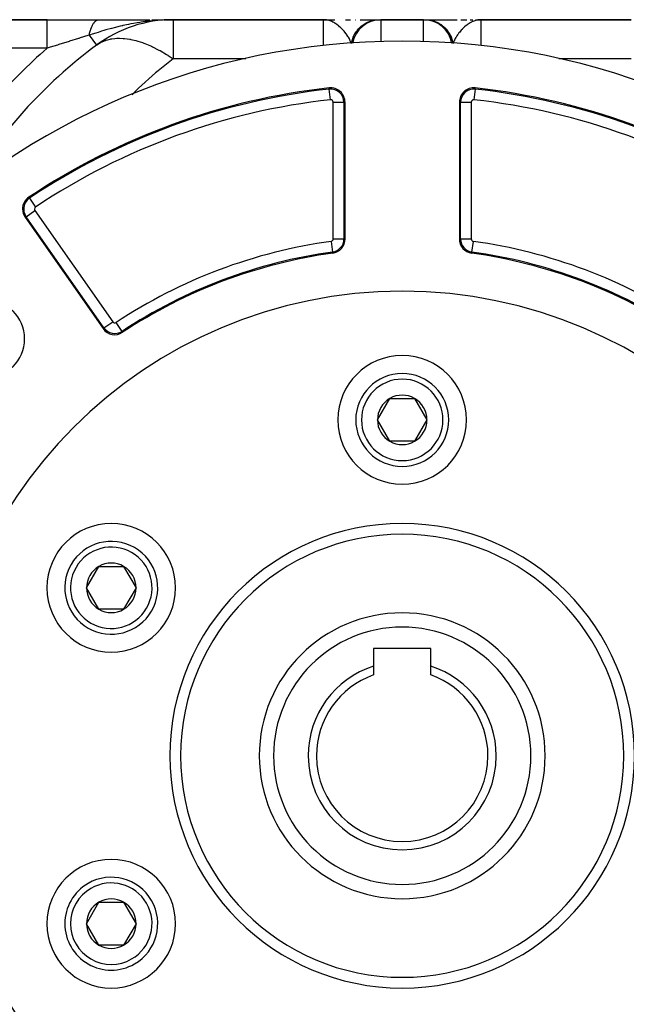
# Model space of a CAD drawing. Extents: x 24 to 1338, y -772 to 196.
# Drawn here: x 511 to 596, y -312 to -174 of the extents above; entities that cross this region are included whole.
import ezdxf

# ---------------------------------------------------------------- set-up
doc = ezdxf.new("R2010")
doc.units = 0
doc.linetypes.add('DASHED', pattern=[11.05, 8.7, -2.35])
doc.layers.get('0').update_dxf_attribs({"linetype": 'CONTINUOUS'})
doc.layers.add('NEVIDI', color=4, linetype='DASHED')

msp = doc.modelspace()

# ---------------------------------------------------------------- linework, layer by layer
at = {"color": 2}
for p, q in [((515.316376, -174), (484, -174)), ((484, -174), (515.316377, -174)), ((515.316377, -174), (522.566526, -174)), ((522.566526, -174), (529.689331, -174)), ((529.971669, -174), (530.700421, -174)), ((532.054637, -174.014372), (531.695986, -174.027748)), ((531.70395, -174.026202), (531.778839, -174.024658)), ((531.715017, -174.024127), (531.831701, -174.021892)), ((531.72609, -174.022137), (531.933363, -174.018463)), ((531.737168, -174.020233), (532.016024, -174.015675)), ((531.748252, -174.018414), (532.054637, -174.013815)), ((531.75934, -174.016681), (532.213487, -174.010449)), ((531.770433, -174.015033), (532.290874, -174.008538)), ((531.781531, -174.013471), (532.351731, -174.007035)), ((531.792633, -174.011994), (532.400678, -174.005826)), ((531.803738, -174.010603), (532.974958, -174)), ((531.814848, -174.009297), (532.974958, -174)), ((531.825961, -174.008077), (532.974958, -174)), ((531.837078, -174.006943), (532.974958, -174)), ((531.848197, -174.005895), (532.974958, -174)), ((531.859319, -174.004932), (531.881571, -174.004834)), ((531.870444, -174.004055), (532.974958, -174)), ((531.881571, -174.003264), (532.974958, -174)), ((531.8927, -174.002558), (531.914964, -174.002505)), ((531.903831, -174.001938), (532.974958, -174)), ((531.914964, -174.001404), (532.974958, -174)), ((531.926098, -174.000956), (532.974958, -174)), ((532.439598, -174.004864), (532.054637, -174.014372)), ((532.310534, -174.013697), (532.974958, -174)), ((532.394238, -174.007969), (532.974958, -174)), ((532.407124, -174.007087), (532.974958, -174)), ((532.418979, -174.006276), (532.974958, -174)), ((532.429881, -174.005529), (532.974958, -174)), ((554, -174), (532.974958, -174)), ((532.974958, -174), (554, -174)), ((554, -174), (554.779532, -174)), ((554, -174), (555.554732, -174)), ((554.779532, -174), (555.553457, -174)), ((557.060953, -174.000001), (557.782788, -174.000001)), ((557.063361, -174), (557.098362, -174)), ((558.400614, -174.000001), (558.475341, -174.000001)), ((559.130901, -174.000002), (559.739138, -174.000003)), ((559.134228, -174), (560.318045, -174)), ((559.739138, -174.000003), (560.292987, -174.000003)), ((560.292987, -174.000003), (560.785292, -174.000004)), ((560.785292, -174.000004), (561.208214, -174.000004)), ((560.790411, -174), (561.784055, -174)), ((561.208214, -174.000004), (561.552692, -174.000005)), ((561.552692, -174.000005), (561.777454, -174.000006)), ((561.777454, -174.000006), (561.784055, -174)), ((561.784055, -174), (561.983307, -174)), ((562, -174), (568, -174)), ((568, -174), (562, -174)), ((568, -174), (568.215945, -174)), ((568.304504, -174), (572.696302, -174)), ((573.209845, -174), (574.025301, -174)), ((574.521848, -174), (574.857062, -174)), ((575.229851, -174.001071), (576, -174)), ((575.242956, -174.001483), (576, -174)), ((575.282263, -174.003125), (576, -174)), ((575.295361, -174.003807), (576, -174)), ((575.321551, -174.005371), (576, -174)), ((575.328872, -174.002306), (576, -174)), ((575.334641, -174.006254), (576, -174)), ((575.342952, -174.000608), (576, -174)), ((575.347729, -174.007204), (576, -174)), ((575.373895, -174.009305), (576, -174)), ((575.386972, -174.010456), (576, -174)), ((575.400045, -174.011674), (576, -174)), ((575.403983, -174.007666), (576, -174)), ((575.413115, -174.01296), (576, -174)), ((575.42618, -174.014312), (576, -174)), ((575.43924, -174.015731), (576, -174)), ((575.452296, -174.017217), (575.845036, -174.004871)), ((575.465347, -174.01877), (575.845035, -174.00544)), ((575.478392, -174.02039), (575.845035, -174.006058)), ((575.491432, -174.022077), (575.828107, -174.007462)), ((575.504467, -174.02383), (575.76851, -174.011132)), ((575.517495, -174.025651), (575.730189, -174.014344)), ((575.530518, -174.027538), (575.716859, -174.016608)), ((575.543534, -174.029492), (575.673409, -174.021101)), ((575.556544, -174.031512), (575.654429, -174.024557)), ((575.569547, -174.0336), (575.612882, -174.030217)), ((575.845036, -174.00472), (575.728112, -174.014518)), ((576, -174), (575.845036, -174.00472)), ((597.025042, -174), (576, -174)), ((576, -174), (597.025042, -174)), ((522.232885, -177.551232), (522.233672, -177.55229)), ((571.708574, -176.501174), (571.672108, -176.39115)), ((571.875341, -177.009216), (571.850067, -176.881054)), ((557, -204.688175), (557, -185.545093)), ((573, -185.545093), (573, -204.688175)), ((512.243438, -201.655822), (523.144638, -217.224348)), ((561.535898, -230), (563.267949, -227)), ((563.267949, -227), (566.732051, -227)), ((566.732051, -227), (568.464102, -230)), ((563.267949, -233), (561.535898, -230)), ((568.464102, -230), (566.732051, -233)), ((566.732051, -233), (563.267949, -233)), ((520.832704, -253.5), (522.564755, -250.5)), ((522.564755, -250.5), (526.028857, -250.5)), ((526.028857, -250.5), (527.760908, -253.5)), ((522.564755, -256.5), (520.832704, -253.5)), ((527.760908, -253.5), (526.028857, -256.5)), ((526.028857, -256.5), (522.564755, -256.5)), ((569, -262), (561, -262)), ((561, -262), (561, -264.468195)), ((569, -264.468195), (569, -262)), ((561, -264.468195), (561, -265.686292)), ((569, -265.686292), (569, -264.468195)), ((520.832704, -300.5), (522.564755, -297.5)), ((522.564755, -297.5), (526.028857, -297.5)), ((526.028857, -297.5), (527.760908, -300.5)), ((522.564755, -303.5), (520.832704, -300.5)), ((527.760908, -300.5), (526.028857, -303.5)), ((526.028857, -303.5), (522.564755, -303.5))]:
    msp.add_line(p, q, dxfattribs=at)
for centre, radius, start, end in [((532.974958, -192), 18, 90, 126.428746), ((562, -178), 4, 90, 170.114323), ((568, -178), 4, 9.885677, 90), ((565, -277), 100, 0, 180), ((564, -233.730645), 70, 126.629306, 149.172086), ((565, -277), 94, 96.240131, 123.754341), ((555, -185.545093), 2, 0, 96.240131), ((575, -185.545093), 2, 83.759869, 180), ((565, -277), 94, 56.245659, 83.759869), ((513.881742, -200.508669), 2, 123.754341, 180), ((513.881742, -200.508669), 2, 180, 215), ((555, -204.688175), 2, 277.873494, 360), ((575, -204.688175), 2, 180, 262.126506), ((565, -277), 71, 97.873494, 123.430056), ((565, -277), 71, 56.569944, 82.126506), ((565, -277), 65, 0, 180), ((506.663691, -218.663691), 5.5, 0, 180), ((524.782942, -216.077195), 2, 215, 303.430056), ((506.663691, -218.663691), 5.5, 180, 360), ((565, -230), 9, 0, 180), ((565, -230), 6.5, 0, 180), ((565, -230), 3.464102, 120, 180), ((565, -230), 3.464102, 60, 120), ((565, -230), 3.464102, 0, 60), ((565, -230), 9, 180, 360), ((565, -230), 6.5, 180, 360), ((565, -230), 3.464102, 180, 240), ((565, -230), 3.464102, 300, 360), ((565, -230), 3.464102, 240, 300), ((524.296806, -253.5), 9, 0, 180), ((565, -277), 31, 0, 180), ((524.296806, -253.5), 6.5, 60, 240), ((524.296806, -253.5), 6.5, 240, 60), ((524.296806, -253.5), 3.464102, 120, 180), ((524.296806, -253.5), 3.464102, 60, 120), ((524.296806, -253.5), 3.464102, 0, 60), ((524.296806, -253.5), 9, 180, 360), ((524.296806, -253.5), 3.464102, 180, 240), ((524.296806, -253.5), 3.464102, 300, 360), ((524.296806, -253.5), 3.464102, 240, 300), ((565, -277), 20, 90, 270), ((565, -277), 20, 270, 90), ((565, -277), 13.154701, 107.702451, 180), ((565, -277), 13.154701, 0, 72.297549), ((565, -277), 12, 109.471221, 180), ((565, -277), 12, 0, 70.528779), ((565, -277), 100, 180, 360), ((565, -277), 65, 180, 360), ((565, -277), 31, 180, 360), ((565, -277), 13.154701, 180, 360), ((565, -277), 12, 180, 360), ((524.296806, -300.5), 9, 0, 180), ((524.296806, -300.5), 6.5, 300, 120), ((524.296806, -300.5), 6.5, 120, 300), ((524.296806, -300.5), 3.464102, 120, 180), ((524.296806, -300.5), 3.464102, 60, 120), ((524.296806, -300.5), 3.464102, 0, 60), ((524.296806, -300.5), 9, 180, 360), ((524.296806, -300.5), 3.464102, 180, 240), ((524.296806, -300.5), 3.464102, 300, 360), ((524.296806, -300.5), 3.464102, 240, 300)]:
    msp.add_arc(centre, radius, start, end, dxfattribs=at)
at = {"layer": 'NEVIDI', "color": 7, "linetype": 'CONTINUOUS'}
for p, q in [((515.316377, -174.02452), (515.316376, -174)), ((515.316376, -174.282796), (515.316377, -174.12675)), ((515.316376, -174.283258), (515.316376, -174.282796)), ((515.316376, -174.291365), (515.316376, -174.283258)), ((515.316376, -174.498909), (515.316376, -174.291365)), ((515.316376, -174.513152), (515.316376, -174.498909)), ((515.316376, -174.524498), (515.316376, -174.513152)), ((515.316376, -174.77024), (515.316376, -174.524498)), ((515.316376, -174.805707), (515.316376, -174.77024)), ((515.316376, -174.819631), (515.316376, -174.805707)), ((515.316377, -175.092953), (515.316376, -174.819631)), ((515.316377, -174.027132), (515.316377, -174.02452)), ((515.316377, -174.031827), (515.316377, -174.027132)), ((515.316377, -174.118989), (515.316377, -174.031827)), ((515.316377, -174.12463), (515.316377, -174.118989)), ((515.316377, -174.12675), (515.316377, -174.12463)), ((521.564079, -174.981804), (521.609064, -174.883259)), ((521.609064, -174.883259), (521.614658, -174.871531)), ((521.614658, -174.871531), (521.647516, -174.804877)), ((521.647516, -174.804877), (521.652427, -174.795232)), ((521.652427, -174.795232), (521.661241, -174.778123)), ((521.661241, -174.778123), (521.667023, -174.767038)), ((521.667023, -174.767038), (521.715092, -174.678983)), ((521.715092, -174.678983), (521.721047, -174.668566)), ((521.721047, -174.668566), (521.765282, -174.594426)), ((521.765282, -174.594426), (521.770518, -174.586018)), ((521.770518, -174.586018), (521.776643, -174.576278)), ((521.776643, -174.576278), (521.827429, -174.499388)), ((521.827429, -174.499388), (521.833709, -174.490347)), ((521.833709, -174.490347), (521.885712, -174.419256)), ((521.885712, -174.419256), (521.890034, -174.413644)), ((521.890034, -174.413644), (521.892099, -174.410977)), ((521.892099, -174.410977), (521.895546, -174.406551)), ((521.895546, -174.406551), (521.945263, -174.345766)), ((521.945263, -174.345766), (521.951805, -174.338188)), ((521.951805, -174.338188), (522.005955, -174.279081)), ((522.005955, -174.279081), (522.012598, -174.272266)), ((522.012598, -174.272266), (522.020675, -174.264105)), ((522.020675, -174.264105), (522.026417, -174.258387)), ((522.026417, -174.258387), (522.067668, -174.219321)), ((522.067668, -174.219321), (522.074443, -174.213237)), ((522.074443, -174.213237), (522.130303, -174.166573)), ((522.130303, -174.166573), (522.137185, -174.161248)), ((522.137185, -174.161248), (522.156037, -174.147134)), ((522.156037, -174.147134), (522.16199, -174.142819)), ((522.16199, -174.142819), (522.193812, -174.120897)), ((522.193812, -174.120897), (522.200764, -174.116363)), ((522.200764, -174.116363), (522.257961, -174.082463)), ((522.257961, -174.082463), (522.26498, -174.078717)), ((522.26498, -174.078717), (522.295001, -174.063703)), ((522.295001, -174.063703), (522.301045, -174.060877)), ((522.301045, -174.060877), (522.322682, -174.051295)), ((522.322682, -174.051295), (522.329764, -174.048341)), ((522.329764, -174.048341), (522.387871, -174.027453)), ((522.387871, -174.027453), (522.394986, -174.025303)), ((522.394986, -174.025303), (522.43632, -174.014561)), ((522.43632, -174.014561), (522.442437, -174.013224)), ((522.442437, -174.013224), (522.453379, -174.010992)), ((522.453379, -174.010992), (522.460528, -174.009646)), ((522.460528, -174.009646), (522.519133, -174.001927)), ((522.519133, -174.001927), (522.526298, -174.001389)), ((522.526298, -174.001389), (522.566527, -174)), ((525.525912, -174.916887), (524.689861, -175.125988)), ((525.839746, -174.843327), (525.525912, -174.916887)), ((525.855232, -174.839769), (525.839746, -174.843327)), ((525.905156, -174.828345), (525.855232, -174.839769)), ((526.713286, -174.653446), (525.905156, -174.828345)), ((527.051074, -174.586063), (526.713286, -174.653446)), ((527.407929, -174.518635), (527.051074, -174.586063)), ((527.927569, -174.427477), (527.407929, -174.518635)), ((528.272228, -174.371684), (527.927569, -174.427477)), ((528.488944, -174.338534), (528.272228, -174.371684)), ((529.041648, -174.260817), (528.488944, -174.338534)), ((529.166063, -174.244686), (529.041648, -174.260817)), ((529.517294, -174.201875), (529.166063, -174.244686)), ((530.42412, -174.110141), (529.517294, -174.201875)), ((530.725485, -174.085709), (530.42412, -174.110141)), ((530.778894, -174.081696), (530.725485, -174.085709)), ((531.049834, -174.062811), (530.778894, -174.081696)), ((531.695986, -174.027748), (531.049834, -174.062811)), ((532.974958, -174), (532.974958, -179.496149)), ((554.141379, -174.003925), (554, -174)), ((554, -177.632738), (554, -174)), ((554.155109, -174.004724), (554.141379, -174.003925)), ((554.390026, -174.029864), (554.155109, -174.004724)), ((554.530244, -174.055185), (554.390026, -174.029864)), ((554.656266, -174.084514), (554.530244, -174.055185)), ((554.659575, -174.085368), (554.656266, -174.084514)), ((554.777206, -174.118514), (554.659575, -174.085368)), ((554.915236, -174.164285), (554.777206, -174.118514)), ((555.146903, -174.25772), (554.915236, -174.164285)), ((555.158671, -174.263021), (555.146903, -174.25772)), ((555.294602, -174.328171), (555.158671, -174.263021)), ((555.318019, -174.34012), (555.294602, -174.328171)), ((555.531502, -174.458903), (555.318019, -174.34012)), ((555.619692, -174.513155), (555.531502, -174.458903)), ((555.663581, -174.541286), (555.619692, -174.513155)), ((555.89265, -174.700411), (555.663581, -174.541286)), ((555.971906, -174.760307), (555.89265, -174.700411)), ((556.019706, -174.797644), (555.971906, -174.760307)), ((556.066426, -174.835025), (556.019706, -174.797644)), ((556.239195, -174.980984), (556.066426, -174.835025)), ((559.139689, -175.032887), (559.229126, -174.953308)), ((559.229126, -174.953308), (559.244698, -174.93994)), ((559.244698, -174.93994), (559.249904, -174.935502)), ((559.249904, -174.935502), (559.268269, -174.919971)), ((559.268269, -174.919971), (559.382527, -174.827504)), ((559.382527, -174.827504), (559.401534, -174.812791)), ((559.401534, -174.812791), (559.519656, -174.725376)), ((559.519656, -174.725376), (559.539285, -174.711497)), ((559.539285, -174.711497), (559.607331, -174.66475)), ((559.607331, -174.66475), (559.624395, -174.653353)), ((559.624395, -174.653353), (559.660848, -174.629432)), ((559.660848, -174.629432), (559.681222, -174.616311)), ((559.681222, -174.616311), (559.806132, -174.539661)), ((559.806132, -174.539661), (559.827077, -174.527428)), ((559.827077, -174.527428), (559.955086, -174.45635)), ((559.955086, -174.45635), (559.976518, -174.445053)), ((559.976518, -174.445053), (560.016722, -174.424312)), ((560.016722, -174.424312), (560.035024, -174.415063)), ((560.035024, -174.415063), (560.107415, -174.379645)), ((560.107415, -174.379645), (560.12931, -174.369293)), ((560.12931, -174.369293), (560.262862, -174.309666)), ((560.262862, -174.309666), (560.285176, -174.30028)), ((560.285176, -174.30028), (560.421147, -174.246547)), ((560.421147, -174.246547), (560.44383, -174.238151)), ((560.44383, -174.238151), (560.451723, -174.235267)), ((560.451723, -174.235267), (560.470997, -174.228305)), ((560.470997, -174.228305), (560.581953, -174.190427)), ((560.581953, -174.190427), (560.604982, -174.183029)), ((560.604982, -174.183029), (560.745208, -174.141334)), ((560.745208, -174.141334), (560.768326, -174.135006)), ((560.768326, -174.135006), (560.905686, -174.100518)), ((560.905686, -174.100518), (560.910204, -174.099474)), ((560.910204, -174.099474), (560.925769, -174.095918)), ((560.925769, -174.095918), (560.933557, -174.094164)), ((560.933557, -174.094164), (561.076836, -174.064866)), ((561.10037, -174.060588), (561.244763, -174.037594)), ((561.244763, -174.037594), (561.268458, -174.034351)), ((561.268458, -174.034351), (561.372582, -174.021849)), ((561.372582, -174.021849), (561.392731, -174.019758)), ((561.413742, -174.017689), (561.43758, -174.015482)), ((561.43758, -174.015482), (561.583247, -174.005197)), ((561.607352, -174.004024), (561.753286, -174.000122)), ((562, -174), (562, -177.07668)), ((568, -177.07668), (568, -174)), ((568.215945, -174), (568.304504, -174.001011)), ((568.304504, -174.001011), (568.326947, -174.001588)), ((568.326947, -174.001588), (568.476509, -174.008752)), ((568.476509, -174.008752), (568.498867, -174.01032)), ((568.498867, -174.01032), (568.627473, -174.021855)), ((568.627473, -174.021855), (568.647785, -174.024071)), ((568.647785, -174.024071), (568.648028, -174.024098)), ((568.648028, -174.024098), (568.670143, -174.026635)), ((568.670143, -174.026635), (568.818564, -174.046993)), ((568.818564, -174.046993), (568.84068, -174.050527)), ((568.84068, -174.050527), (568.988056, -174.07744)), ((568.988056, -174.07744), (569.010023, -174.081957)), ((569.010023, -174.081957), (569.094146, -174.100479)), ((569.094146, -174.100479), (569.114085, -174.105156)), ((569.114085, -174.105156), (569.156145, -174.115386)), ((569.156145, -174.115386), (569.177971, -174.12089)), ((569.177971, -174.12089), (569.322412, -174.160726)), ((569.322412, -174.160726), (569.343906, -174.167168)), ((569.343906, -174.167168), (569.486517, -174.21336)), ((569.486517, -174.21336), (569.507709, -174.220746)), ((569.507709, -174.220746), (569.548287, -174.23527)), ((569.548287, -174.23527), (569.567537, -174.242338)), ((569.567537, -174.242338), (569.648175, -174.273206)), ((569.648175, -174.273206), (569.66903, -174.281524)), ((569.66903, -174.281524), (569.807209, -174.340204)), ((569.807209, -174.340204), (569.82769, -174.34944)), ((569.82769, -174.34944), (569.963212, -174.414178)), ((569.963212, -174.414178), (569.983284, -174.424314)), ((569.983284, -174.424314), (570.00156, -174.43367)), ((570.00156, -174.43367), (570.115808, -174.494941)), ((570.115808, -174.494941), (570.135444, -174.505967)), ((570.135444, -174.505967), (570.264806, -174.582403)), ((570.264806, -174.582403), (570.283933, -174.59428)), ((570.283933, -174.59428), (570.39272, -174.664784)), ((570.39272, -174.664784), (570.409746, -174.676285)), ((570.409746, -174.676285), (570.428405, -174.689038)), ((570.428405, -174.689038), (570.550735, -174.776647)), ((570.550735, -174.776647), (570.568759, -174.790162)), ((570.568759, -174.790162), (570.687225, -174.883113)), ((570.687225, -174.883113), (570.704658, -174.89742)), ((570.704658, -174.89742), (570.770843, -174.953282)), ((570.770843, -174.953282), (570.786395, -174.966774)), ((570.786395, -174.966774), (570.818955, -174.995487)), ((573.933533, -174.835053), (573.724199, -175.013486)), ((573.962782, -174.811548), (573.933533, -174.835053)), ((574.028077, -174.760318), (573.962782, -174.811548)), ((574.098091, -174.707278), (574.028077, -174.760318)), ((574.348134, -174.533707), (574.098091, -174.707278)), ((574.380383, -174.513111), (574.348134, -174.533707)), ((574.489562, -174.446401), (574.380383, -174.513111)), ((574.681979, -174.340132), (574.489562, -174.446401)), ((574.74833, -174.306826), (574.681979, -174.340132)), ((574.853057, -174.257744), (574.74833, -174.306826)), ((574.893742, -174.239827), (574.853057, -174.257744)), ((575.159493, -174.138589), (574.893742, -174.239827)), ((575.307718, -174.094048), (575.159493, -174.138589)), ((575.34044, -174.085373), (575.307718, -174.094048)), ((575.343795, -174.084507), (575.34044, -174.085373)), ((575.577925, -174.03498), (575.343795, -174.084507)), ((575.728112, -174.014518), (575.577925, -174.03498)), ((576, -174), (576, -177.632738)), ((515.316378, -175.155333), (515.316377, -175.092953)), ((515.316378, -175.171574), (515.316378, -175.155333)), ((515.316379, -175.461869), (515.316378, -175.171574)), ((515.316378, -176.314348), (515.316379, -176.019906)), ((515.316378, -176.479862), (515.316378, -176.314348)), ((515.316379, -175.555734), (515.316379, -175.461869)), ((515.316379, -175.574068), (515.316379, -175.555734)), ((515.316379, -175.87129), (515.316379, -175.574068)), ((515.316379, -176.000007), (515.316379, -175.87129)), ((515.316379, -176.019906), (515.316379, -176.000007)), ((521.005221, -176.233699), (519.962407, -176.551402)), ((521.207752, -176.172363), (521.005221, -176.233699)), ((521.38752, -176.112691), (521.207752, -176.172363)), ((521.207752, -176.172363), (522.232885, -177.551232)), ((521.207759, -176.172365), (521.23007, -176.062846)), ((521.23007, -176.062846), (521.233557, -176.046444)), ((521.233557, -176.046444), (521.263195, -175.913818)), ((521.263195, -175.913818), (521.265719, -175.903047)), ((521.265719, -175.903047), (521.266928, -175.897913)), ((521.266928, -175.897913), (521.268949, -175.889367)), ((521.268949, -175.889367), (521.298715, -175.768763)), ((521.298715, -175.768763), (521.302722, -175.753229)), ((521.302722, -175.753229), (521.336598, -175.627815)), ((521.336598, -175.627815), (521.340844, -175.612793)), ((521.340844, -175.612793), (521.346033, -175.594635)), ((521.346033, -175.594635), (521.349737, -175.581799)), ((521.349737, -175.581799), (521.376759, -175.491293)), ((521.376759, -175.491293), (521.381265, -175.47671)), ((521.381265, -175.47671), (521.419123, -175.359436)), ((521.604805, -176.041226), (521.38752, -176.112691)), ((521.419123, -175.359436), (521.423867, -175.345366)), ((521.423867, -175.345366), (521.436962, -175.307209)), ((521.436962, -175.307209), (521.441104, -175.295343)), ((521.441104, -175.295343), (521.463651, -175.232387)), ((521.463651, -175.232387), (521.468619, -175.218875)), ((521.468619, -175.218875), (521.510188, -175.110588)), ((521.510188, -175.110588), (521.515374, -175.09765)), ((521.515374, -175.09765), (521.537756, -175.043167)), ((521.537756, -175.043167), (521.542302, -175.032365)), ((521.542302, -175.032365), (521.558682, -174.994153)), ((521.558682, -174.994153), (521.564079, -174.981804)), ((522.153445, -175.864257), (521.604805, -176.041226)), ((522.456031, -175.768963), (522.153445, -175.864257)), ((522.935023, -175.621764), (522.456031, -175.768963)), ((523.244074, -175.529314), (522.935023, -175.621764)), ((523.267557, -175.522374), (523.244074, -175.529314)), ((523.555543, -175.438257), (523.267557, -175.522374)), ((524.346958, -175.217049), (523.555543, -175.438257)), ((524.368512, -175.211238), (524.346958, -175.217049)), ((524.689861, -175.125988), (524.368512, -175.211238)), ((556.360057, -175.090476), (556.239195, -174.980984)), ((556.480645, -175.205989), (556.360057, -175.090476)), ((556.567264, -175.292964), (556.480645, -175.205989)), ((556.612235, -175.339485), (556.567264, -175.292964)), ((556.679974, -175.411371), (556.612235, -175.339485)), ((556.855462, -175.608264), (556.679974, -175.411371)), ((556.871638, -175.627228), (556.855462, -175.608264)), ((556.974868, -175.751708), (556.871638, -175.627228)), ((557.148797, -175.976296), (556.974868, -175.751708)), ((557.184921, -176.025555), (557.148797, -175.976296)), ((557.215928, -176.068626), (557.184921, -176.025555)), ((557.241217, -176.104319), (557.215928, -176.068626)), ((557.395208, -176.333824), (557.241217, -176.104319)), ((557.463818, -176.443935), (557.395208, -176.333824)), ((558.158961, -176.426439), (558.218964, -176.291176)), ((558.218964, -176.291176), (558.229244, -176.269275)), ((558.229244, -176.269275), (558.294845, -176.136937)), ((558.294845, -176.136937), (558.30615, -176.115308)), ((558.30615, -176.115308), (558.334536, -176.062361)), ((558.334536, -176.062361), (558.344483, -176.044248)), ((558.344483, -176.044248), (558.377304, -175.985997)), ((558.377304, -175.985997), (558.389537, -175.964853)), ((558.389537, -175.964853), (558.466114, -175.838806)), ((558.466114, -175.838806), (558.479219, -175.818242)), ((558.479219, -175.818242), (558.561056, -175.695694)), ((558.561056, -175.695694), (558.575032, -175.675707)), ((558.575032, -175.675707), (558.588188, -175.657125)), ((558.588188, -175.657125), (558.600218, -175.640328)), ((558.600218, -175.640328), (558.661997, -175.556848)), ((558.661997, -175.556848), (558.676809, -175.53749)), ((558.676809, -175.53749), (558.768764, -175.422528)), ((558.768764, -175.422528), (558.78437, -175.403857)), ((558.78437, -175.403857), (558.881115, -175.293049)), ((558.881115, -175.293049), (558.887812, -175.285677)), ((558.887812, -175.285677), (558.897518, -175.275059)), ((558.897518, -175.275059), (558.901782, -175.270418)), ((558.901782, -175.270418), (558.99903, -175.168431)), ((558.99903, -175.168431), (559.016031, -175.151327)), ((559.016031, -175.151327), (559.121994, -175.049218)), ((559.121994, -175.049218), (559.139689, -175.032887)), ((570.818955, -174.995487), (570.835763, -175.01056)), ((570.835763, -175.01056), (570.945687, -175.11356)), ((570.945687, -175.11356), (570.961954, -175.129484)), ((570.961954, -175.129484), (571.067351, -175.237259)), ((571.067351, -175.237259), (571.082802, -175.253763)), ((571.082802, -175.253763), (571.11217, -175.285659)), ((571.11217, -175.285659), (571.126023, -175.300949)), ((571.126023, -175.300949), (571.183478, -175.366109)), ((571.183478, -175.366109), (571.198185, -175.383258)), ((571.198185, -175.383258), (571.293906, -175.499926)), ((571.293906, -175.499926), (571.307941, -175.517812)), ((571.307941, -175.517812), (571.398609, -175.6387)), ((571.398609, -175.6387), (571.411787, -175.657091)), ((571.411787, -175.657091), (571.423739, -175.673961)), ((571.423739, -175.673961), (571.49719, -175.781903)), ((571.49719, -175.781903), (571.509566, -175.800859)), ((571.509566, -175.800859), (571.589506, -175.929305)), ((571.589506, -175.929305), (571.601096, -175.94886)), ((571.601096, -175.94886), (571.665465, -176.062361)), ((571.665465, -176.062361), (571.675329, -176.080545)), ((571.675329, -176.080545), (571.686068, -176.1006)), ((571.686068, -176.1006), (571.754651, -176.235632)), ((571.754651, -176.235632), (571.76448, -176.256066)), ((571.76448, -176.256066), (571.827205, -176.394034)), ((572.660513, -176.248198), (572.536133, -176.444029)), ((572.755502, -176.108994), (572.660513, -176.248198)), ((572.784256, -176.068379), (572.755502, -176.108994)), ((572.815274, -176.025302), (572.784256, -176.068379)), ((572.940039, -175.859118), (572.815274, -176.025302)), ((573.047952, -175.723655), (572.940039, -175.859118)), ((573.144526, -175.608268), (573.047952, -175.723655)), ((573.25346, -175.48419), (573.144526, -175.608268)), ((573.372477, -175.355506), (573.25346, -175.48419)), ((573.38775, -175.33949), (573.372477, -175.355506)), ((573.519358, -175.205975), (573.38775, -175.33949)), ((573.596076, -175.131751), (573.519358, -175.205975)), ((573.724199, -175.013486), (573.596076, -175.131751)), ((515.316378, -176.501329), (515.316378, -176.479862)), ((515.316378, -176.784361), (515.316378, -176.501329)), ((515.316378, -176.987013), (515.316378, -176.784361)), ((515.316378, -177.00933), (515.316378, -176.987013)), ((515.316378, -177.273707), (515.316378, -177.00933)), ((515.316378, -177.512112), (515.316378, -177.273707)), ((515.316378, -177.535027), (515.316378, -177.512112)), ((515.316379, -177.774608), (515.316378, -177.535027)), ((516.753861, -177.54712), (515.766745, -177.857761)), ((516.948068, -177.486209), (516.753861, -177.54712)), ((517.07612, -177.446088), (516.948068, -177.486209)), ((518.258963, -177.077136), (517.07612, -177.446088)), ((518.401742, -177.032799), (518.258963, -177.077136)), ((518.431288, -177.02363), (518.401742, -177.032799)), ((518.453213, -177.016826), (518.431288, -177.02363)), ((519.720469, -176.625592), (518.453213, -177.016826)), ((519.767288, -176.611221), (519.720469, -176.625592)), ((519.962407, -176.551402), (519.767288, -176.611221)), ((522.23552, -177.554777), (522.241995, -177.549972)), ((522.241995, -177.549972), (522.286753, -177.517248)), ((522.286753, -177.517248), (522.787254, -177.203752)), ((522.787254, -177.203752), (522.865061, -177.162747)), ((522.865061, -177.162747), (522.880984, -177.154587)), ((522.880984, -177.154587), (523.486905, -176.897013)), ((523.486905, -176.897013), (523.498257, -176.89309)), ((523.498257, -176.89309), (523.590212, -176.862423)), ((523.590212, -176.862423), (524.137394, -176.718031)), ((524.137394, -176.718031), (524.252555, -176.695302)), ((524.252555, -176.695302), (524.364635, -176.675548)), ((524.364635, -176.675548), (524.788646, -176.6207)), ((524.788646, -176.6207), (525.078827, -176.600046)), ((525.078827, -176.600046), (525.198922, -176.59525)), ((525.198922, -176.59525), (525.461305, -176.592044)), ((525.461305, -176.592044), (525.960033, -176.611873)), ((525.960033, -176.611873), (526.087341, -176.622073)), ((526.087341, -176.622073), (526.167021, -176.629475)), ((526.167021, -176.629475), (526.889989, -176.730705)), ((526.889989, -176.730705), (526.921275, -176.736414)), ((526.921275, -176.736414), (527.02366, -176.755835)), ((527.02366, -176.755835), (527.743414, -176.923127)), ((527.743414, -176.923127), (527.862279, -176.955739)), ((527.862279, -176.955739), (528.001384, -176.995631)), ((528.001384, -176.995631), (528.654318, -177.207034)), ((528.654318, -177.207034), (528.870175, -177.285407)), ((528.870175, -177.285407), (529.01369, -177.339777)), ((529.01369, -177.339777), (529.453168, -177.517279)), ((529.453168, -177.517279), (529.685945, -177.61789)), ((529.685945, -177.61789), (529.906558, -177.717377)), ((529.906558, -177.717377), (530.053521, -177.785859)), ((557.475412, -176.463106), (557.463818, -176.443935)), ((557.606945, -176.694372), (557.475412, -176.463106)), ((557.673727, -176.823857), (557.606945, -176.694372)), ((557.687846, -176.852569), (557.673727, -176.823857)), ((557.727605, -176.936413), (557.687846, -176.852569)), ((557.77946, -177.053757), (557.727605, -176.936413)), ((557.830943, -177.182236), (557.77946, -177.053757)), ((557.853347, -177.243215), (557.830943, -177.182236)), ((557.897489, -177.326832), (557.906529, -177.273973)), ((557.906529, -177.273973), (557.910988, -177.249881)), ((557.910988, -177.249881), (557.941005, -177.105023)), ((557.941005, -177.105023), (557.946482, -177.081156)), ((557.946482, -177.081156), (557.979295, -176.950076)), ((557.979295, -176.950076), (557.982622, -176.937746)), ((557.982622, -176.937746), (557.984667, -176.930243)), ((557.984667, -176.930243), (557.989108, -176.91414)), ((557.989108, -176.91414), (558.031364, -176.772254)), ((558.031364, -176.772254), (558.038787, -176.749143)), ((558.038787, -176.749143), (558.087059, -176.60919)), ((558.087059, -176.60919), (558.095441, -176.586475)), ((558.095441, -176.586475), (558.130614, -176.495412)), ((558.130614, -176.495412), (558.138364, -176.476191)), ((558.138364, -176.476191), (558.149622, -176.448767)), ((558.149622, -176.448767), (558.158961, -176.426439)), ((571.827205, -176.394034), (571.836145, -176.414884)), ((571.836145, -176.414884), (571.869422, -176.495496)), ((571.869422, -176.495496), (571.87697, -176.514498)), ((571.87697, -176.514498), (571.892859, -176.555442)), ((571.892859, -176.555442), (571.9009, -176.576682)), ((571.9009, -176.576682), (571.951532, -176.719688)), ((571.951532, -176.719688), (571.958647, -176.741257)), ((571.958647, -176.741257), (572.003041, -176.886275)), ((572.003041, -176.886275), (572.009229, -176.908164)), ((572.009229, -176.908164), (572.020737, -176.950185)), ((572.020737, -176.950185), (572.026058, -176.970239)), ((572.026058, -176.970239), (572.047333, -177.054961)), ((572.047333, -177.054961), (572.052566, -177.077064)), ((572.052566, -177.077064), (572.084351, -177.225522)), ((572.084351, -177.225522), (572.08863, -177.247843)), ((572.08863, -177.247843), (572.102404, -177.326824)), ((572.135768, -177.274247), (572.118068, -177.328053)), ((572.146673, -177.243143), (572.135768, -177.274247)), ((572.231272, -177.028572), (572.146673, -177.243143)), ((572.272387, -176.936412), (572.231272, -177.028572)), ((572.293424, -176.89148), (572.272387, -176.936412)), ((572.31216, -176.852556), (572.293424, -176.89148)), ((572.422242, -176.640628), (572.31216, -176.852556)), ((572.501721, -176.501451), (572.422242, -176.640628)), ((572.536133, -176.444029), (572.501721, -176.501451)), ((515.316377, -178), (484, -178)), ((515.445619, -177.959152), (515.316377, -178)), ((515.31638, -178.000003), (515.316379, -177.774608)), ((515.766745, -177.857761), (515.445619, -177.959152)), ((530.053521, -177.785859), (530.877516, -178.201782)), ((530.877516, -178.201782), (530.964342, -178.248714)), ((530.964342, -178.248714), (531.113677, -178.330801)), ((531.113677, -178.330801), (532.036069, -178.875663)), ((532.036069, -178.875663), (532.186758, -178.970798)), ((532.186758, -178.970798), (532.216256, -178.989621)), ((532.216256, -178.989621), (532.270942, -179.024689)), ((532.270942, -179.024689), (532.974962, -179.496152)), ((532.974962, -179.496152), (530.865306, -181.150718)), ((543.09939, -179.496149), (532.974958, -179.496149)), ((597.025042, -179.496149), (586.90061, -179.496149)), ((530.501362, -181.454428), (528.122615, -183.586207)), ((530.865306, -181.150718), (530.501362, -181.454428)), ((527.78099, -183.914823), (527.220993, -184.492867)), ((528.122615, -183.586207), (527.78099, -183.914823)), ((554.799888, -183.714973), (554.782609, -183.556943)), ((554.962832, -185.205177), (554.799888, -183.714973)), ((575.200112, -183.714973), (575.037168, -185.205177)), ((575.200112, -183.714973), (575.217391, -183.556943)), ((555.341942, -204.688175), (555.341942, -185.545093)), ((555.341942, -185.545093), (556.841028, -185.545093)), ((556.841028, -185.545093), (556.841028, -204.688175)), ((556.841028, -185.545093), (557, -185.545093)), ((573.158972, -185.545093), (573, -185.545093)), ((573.158972, -204.688175), (573.158972, -185.545093)), ((573.158972, -185.545093), (574.658058, -185.545093)), ((574.658058, -185.545093), (574.658058, -204.688175)), ((512.858806, -198.977987), (512.770476, -198.845814)), ((512.858806, -198.977987), (513.691748, -200.224369)), ((512.37366, -201.564639), (513.60164, -200.704799)), ((513.60164, -200.704799), (524.502839, -216.273325)), ((512.37366, -201.564639), (512.243438, -201.655822)), ((523.274859, -217.133165), (512.37366, -201.564639)), ((555.046841, -205.026894), (555.252196, -206.511848)), ((555.341942, -204.688175), (556.841028, -204.688175)), ((556.841028, -204.688175), (557, -204.688175)), ((573.158972, -204.688175), (573, -204.688175)), ((573.158972, -204.688175), (574.658058, -204.688175)), ((574.747804, -206.511848), (574.953159, -205.026894)), ((555.252196, -206.511848), (555.273973, -206.669321)), ((574.747804, -206.511848), (574.726027, -206.669321)), ((523.274859, -217.133165), (524.502839, -216.273325)), ((523.274859, -217.133165), (523.144638, -217.224348)), ((525.797198, -217.613641), (524.971324, -216.362566)), ((525.797198, -217.613641), (525.884779, -217.746313))]:
    msp.add_line(p, q, dxfattribs=at)
for centre, radius, start, end in [((564, -233.730645), 74, 131.138907, 139.250946), ((565, -277), 93.841028, 96.240131, 123.754341), ((555, -185.545093), 1.841028, 0, 96.240131), ((575, -185.545093), 1.841028, 83.759869, 180), ((565, -277), 93.841028, 56.245659, 83.759869), ((565, -277), 92.341942, 96.240131, 123.754341), ((555, -185.545093), 0.341942, 0, 96.240131), ((575, -185.545093), 0.341942, 83.759869, 180), ((565, -277), 92.341942, 56.245659, 83.759869), ((513.881742, -200.508669), 1.841028, 123.754341, 180), ((513.881742, -200.508669), 1.841028, 180, 215), ((513.881742, -200.508669), 0.341942, 123.754341, 180), ((513.881742, -200.508669), 0.341942, 180, 215), ((565, -277), 72.658058, 97.873494, 123.430056), ((555, -204.688175), 0.341942, 277.873494, 360), ((555, -204.688175), 1.841028, 277.873494, 360), ((575, -204.688175), 1.841028, 180, 262.126506), ((575, -204.688175), 0.341942, 180, 262.126506), ((565, -277), 72.658058, 56.569944, 82.126506), ((565, -277), 71.158972, 97.873494, 123.430056), ((565, -277), 71.158972, 56.569944, 82.126506), ((524.782942, -216.077195), 0.341942, 215, 303.430056), ((524.782942, -216.077195), 1.841028, 215, 303.430056), ((565, -230), 5.7, 0, 180), ((565, -230), 5.7, 180, 360), ((565, -277), 32.5, 0, 180), ((524.296806, -253.5), 5.7, 60, 240), ((524.296806, -253.5), 5.7, 240, 60), ((565, -277), 18, 90, 270), ((565, -277), 18, 270, 90), ((565, -277), 32.5, 180, 360), ((524.296806, -300.5), 5.7, 300, 120), ((524.296806, -300.5), 5.7, 120, 300)]:
    msp.add_arc(centre, radius, start, end, dxfattribs=at)

doc.saveas('drawing.dxf')
